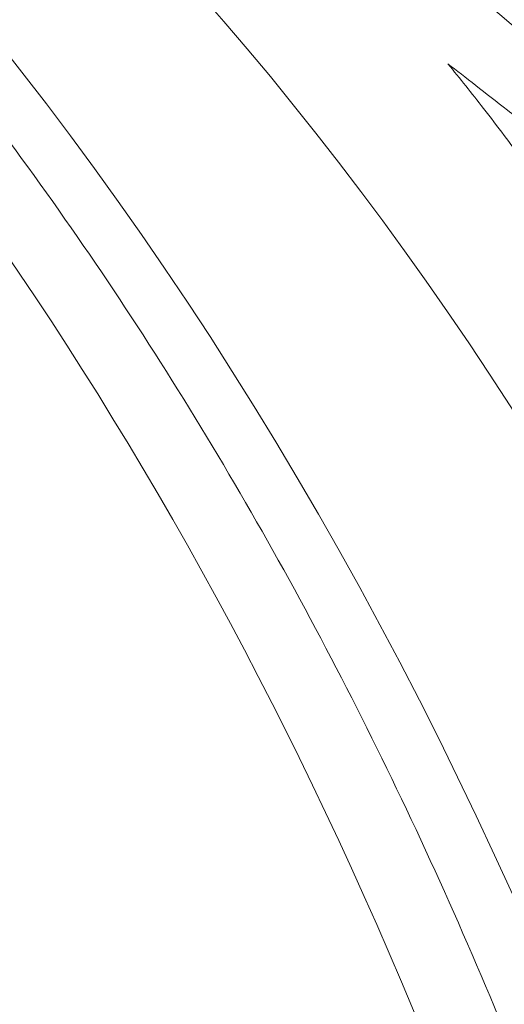
# Model space of a CAD drawing. Units: millimetres. Extents: x -5076 to 8662, y -6426 to 5286.
# Drawn here: x 6780 to 6787, y 29 to 43 of the extents above; entities that cross this region are included whole.
import ezdxf

# ---------------------------------------------------------------- set-up
doc = ezdxf.new("R2010")
doc.units = ezdxf.units.MM
doc.header["$LTSCALE"] = 1000
doc.layers.add('1 EQUIPMENT', color=7, linetype='Continuous', lineweight=18)

# ---------------------------------------------------------------- blocks, each defined once
blk = doc.blocks.new('A$C566419be')
at = {"color": 0, "linetype": 'Continuous', "lineweight": 0, "extrusion": (0, 0, -1)}
for centre, major_axis, start_param, end_param in [((5894.346, -2005.726), (0, 57.15), 0, 3.141593), ((5901.413, -2005.726), (0, 55.788), 0.248598, 0.952704), ((5901.413, -2005.726), (0, -55.788), -2.188888, -0.618092)]:
    blk.add_ellipse(centre, major_axis=major_axis, ratio=0.707107, start_param=start_param, end_param=end_param, dxfattribs=at)
at = {"color": 0, "linetype": 'Continuous', "lineweight": 0}
for centre, major_axis, ratio, start_param, end_param in [((5894.346, -2005.726), (0, -57.15), 0.707107, 0, 3.141593), ((5896.467, -2005.726), (0, -57.15), 0.707107, 0.041305, 3.100363), ((5889.527, -2003.256), (36.098, 44.047), 0.711856, -0.16036, -0.140498), ((5889.473, -2003.304), (36.149, 44.098), 0.711864, -0.17213, -0.160282), ((5900.028, -2008.443), (17.532, 53.729), 0.65062, -0.447759, -0.42708)]:
    blk.add_ellipse(centre, major_axis=major_axis, ratio=ratio, start_param=start_param, end_param=end_param, dxfattribs=at)
for points, knots in [([(5899.246, -1948.754), (5900.234, -1948.885), (5903.846, -1949.555), (5909.943, -1951.9), (5917.09, -1956.931), (5923.406, -1963.837), (5928.647, -1972.352), (5932.613, -1982.151), (5935.152, -1992.855), (5936.165, -2004.053), (5935.613, -2015.317), (5933.519, -2026.211), (5929.961, -2036.318), (5925.078, -2045.25), (5921.064, -2050.192), (5918.906, -2052.362)], [0.1132938, 0.1132938, 0.1132938, 0.1132938, 0.125, 0.15625, 0.1875, 0.21875, 0.25, 0.28125, 0.3125, 0.34375, 0.375, 0.40625, 0.4375, 0.46875, 0.5, 0.5, 0.5, 0.5]), ([(5911.119, -1951.653), (5913.344, -1952.451), (5915.544, -1953.367), (5919.822, -1955.43), (5921.908, -1956.578), (5925.876, -1959.072), (5927.769, -1960.415), (5931.346, -1963.286), (5933.039, -1964.814), (5935.817, -1967.641), (5936.95, -1968.902), (5938.022, -1970.209)], [0, 0, 0, 0, 7.233018, 7.233018, 14.40265, 14.40265, 21.362965, 21.362965, 28.184639, 28.184639, 33.257896, 33.257896, 33.257896, 33.257896]), ([(5929.66, -1963.242), (5929.784, -1963.337), (5929.917, -1963.44), (5930.059, -1963.55), (5930.201, -1963.66), (5930.351, -1963.778), (5930.51, -1963.904), (5930.669, -1964.031), (5930.837, -1964.165), (5931.013, -1964.307), (5931.189, -1964.449), (5931.372, -1964.6), (5931.564, -1964.758), (5931.755, -1964.916), (5931.955, -1965.083), (5932.161, -1965.258), (5932.176, -1965.271), (5932.192, -1965.284), (5932.208, -1965.298), (5932.305, -1965.38), (5932.404, -1965.465), (5932.505, -1965.551), (5932.585, -1965.621), (5932.663, -1965.688), (5932.739, -1965.754), (5932.786, -1965.795), (5932.833, -1965.836), (5932.879, -1965.876), (5933.096, -1966.066), (5933.303, -1966.249), (5933.5, -1966.426), (5933.7, -1966.606), (5933.89, -1966.778), (5934.071, -1966.944), (5934.252, -1967.112), (5934.424, -1967.272), (5934.587, -1967.426), (5934.598, -1967.436), (5934.609, -1967.446), (5934.619, -1967.456), (5934.772, -1967.6), (5934.917, -1967.738), (5935.054, -1967.87), (5935.129, -1967.943), (5935.203, -1968.014), (5935.274, -1968.083), (5935.278, -1968.087), (5935.283, -1968.092), (5935.29, -1968.099), (5935.297, -1968.105), (5935.304, -1968.112), (5935.31, -1968.118), (5935.324, -1968.131), (5935.337, -1968.145), (5935.351, -1968.158), (5935.404, -1968.21), (5935.457, -1968.262), (5935.51, -1968.314), (5935.616, -1968.418), (5935.72, -1968.522), (5935.823, -1968.625), (5936.12, -1968.921), (5936.406, -1969.212), (5936.68, -1969.499), (5936.748, -1969.57), (5936.816, -1969.64), (5936.882, -1969.711), (5936.92, -1969.75), (5936.958, -1969.79), (5936.995, -1969.829), (5937.267, -1970.118), (5937.529, -1970.401), (5937.78, -1970.679), (5937.839, -1970.743), (5937.897, -1970.808), (5937.954, -1970.872), (5938.148, -1971.088), (5938.335, -1971.3), (5938.516, -1971.509), (5938.677, -1971.694), (5938.833, -1971.876), (5938.984, -1972.056)], [0, 0, 0, 0, 0.0502896, 0.0502896, 0.0502896, 0.1007415, 0.1007415, 0.1007415, 0.151449, 0.151449, 0.151449, 0.2022966, 0.2022966, 0.2022966, 0.2533492, 0.2533492, 0.2533492, 0.2572087, 0.2572087, 0.2572087, 0.28125, 0.28125, 0.28125, 0.3005614, 0.3005614, 0.3005614, 0.3125, 0.3125, 0.3125, 0.3685749, 0.3685749, 0.3685749, 0.4254269, 0.4254269, 0.4254269, 0.4826841, 0.4826841, 0.4826841, 0.4864175, 0.4864175, 0.4864175, 0.5404971, 0.5404971, 0.5404971, 0.5703125, 0.5703125, 0.5703125, 0.5722656, 0.5722656, 0.5722656, 0.5742187, 0.5742187, 0.5742187, 0.578125, 0.578125, 0.578125, 0.59375, 0.59375, 0.59375, 0.625, 0.625, 0.625, 0.7150722, 0.7150722, 0.7150722, 0.7373876, 0.7373876, 0.7373876, 0.75, 0.75, 0.75, 0.8421073, 0.8421073, 0.8421073, 0.8636445, 0.8636445, 0.8636445, 0.9359285, 0.9359285, 0.9359285, 1, 1, 1, 1])]:
    blk.add_open_spline(points, degree=3, knots=knots, dxfattribs=at)
blk = doc.blocks.new('SGM 1030')
at = {"layer": '1 EQUIPMENT'}
blk.add_blockref('A$C566419be', (856.852, 2005.726), dxfattribs=at)

msp = doc.modelspace()

# ---------------------------------------------------------------- block references
at = {"layer": '1 EQUIPMENT'}
msp.add_blockref('SGM 1030', (0, 0), dxfattribs=at)

doc.saveas('drawing.dxf')
